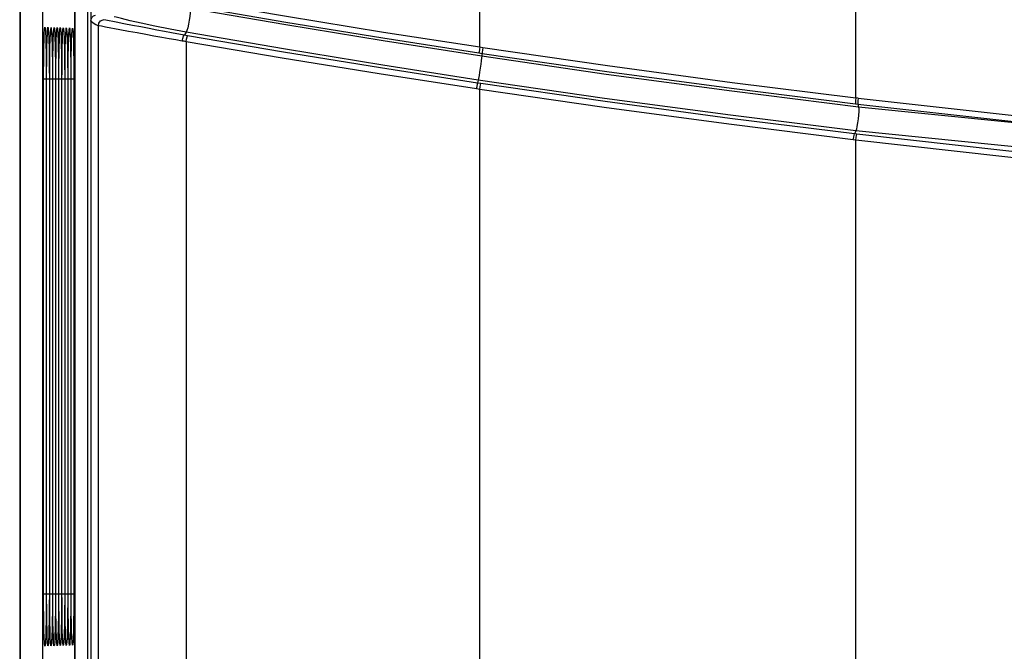
# Model space of a CAD drawing. Extents: x -0.4 to 67.4, y -0.4 to 43.4.
# Drawn here: x 9.8 to 11.4, y 27.4 to 28.4 of the extents above; entities that cross this region are included whole.
import ezdxf

# ---------------------------------------------------------------- set-up
doc = ezdxf.new("R2010")
doc.units = 0
doc.header["$LTSCALE"] = 0.5
doc.header["$MEASUREMENT"] = 0
doc.layers.add('CFRAME', color=150, linetype='CONTINUOUS')

msp = doc.modelspace()

# ---------------------------------------------------------------- linework, layer by layer
at = {"layer": 'CFRAME'}
for p, q in [((9.7963, 33.658), (9.7963, 23.4234)), ((10.5235, 28.3844), (10.5235, 33.6249)), ((9.7974, 26.3996), (9.7974, 33.5969)), ((9.8326, 33.5814), (9.8326, 26.4058)), ((9.8838, 23.5109), (9.8838, 33.5705)), ((9.904, 23.5074), (9.904, 33.574)), ((9.9085, 33.5694), (9.9085, 23.512)), ((9.8827, 33.5123), (9.8827, 26.3997)), ((11.1177, 28.304), (11.1183, 29.3784)), ((9.9086, 28.4253), (9.9086, 23.5119)), ((9.9207, 23.524), (9.9207, 28.418)), ((10.0592, 28.3927), (10.0592, 23.524)), ((10.5235, 28.3844), (10.5284, 28.3836)), ((10.5222, 28.375), (10.5271, 28.3742)), ((9.8383, 28.3378), (9.8383, 27.5189)), ((9.8432, 28.3377), (9.8432, 27.5189)), ((9.848, 28.3377), (9.848, 27.5189)), ((9.8529, 28.3377), (9.8529, 27.5189)), ((9.8577, 28.3377), (9.8577, 27.5189)), ((9.834, 27.5189), (9.834, 28.3335)), ((9.838, 28.3335), (9.834, 28.3335)), ((9.8383, 28.3335), (9.8383, 27.5189)), ((9.8383, 28.3335), (9.8383, 28.3335)), ((9.8389, 27.5189), (9.8389, 28.3335)), ((9.8428, 28.3335), (9.8389, 28.3335)), ((9.8432, 28.3335), (9.8432, 27.5189)), ((9.8432, 28.3335), (9.8432, 28.3335)), ((9.8437, 27.5189), (9.8437, 28.3335)), ((9.8476, 28.3335), (9.8437, 28.3335)), ((9.848, 28.3335), (9.848, 27.5189)), ((9.848, 28.3335), (9.848, 28.3335)), ((9.8486, 27.5189), (9.8486, 28.3335)), ((9.8525, 28.3335), (9.8486, 28.3335)), ((9.8529, 28.3335), (9.8529, 27.5189)), ((9.8529, 28.3335), (9.8529, 28.3335)), ((9.8534, 27.5189), (9.8534, 28.3335)), ((9.8573, 28.3335), (9.8534, 28.3335)), ((9.8577, 28.3335), (9.8577, 27.5189)), ((9.8577, 28.3335), (9.8577, 28.3335)), ((9.8583, 27.5189), (9.8583, 28.3335)), ((9.8622, 28.3335), (9.8583, 28.3335)), ((9.8625, 28.3376), (9.8625, 27.5189)), ((9.8626, 28.3335), (9.8625, 28.3335)), ((9.8626, 28.3335), (9.8626, 27.5189)), ((9.8631, 27.5189), (9.8631, 28.3335)), ((9.867, 28.3335), (9.8631, 28.3335)), ((9.8674, 28.3376), (9.8674, 27.5189)), ((9.8674, 28.3335), (9.8674, 27.5189)), ((9.8674, 28.3335), (9.8674, 28.3335)), ((9.868, 27.5189), (9.868, 28.3335)), ((9.8719, 28.3335), (9.868, 28.3335)), ((9.8722, 28.3376), (9.8722, 27.5189)), ((9.8722, 28.3335), (9.8722, 27.5189)), ((9.8722, 28.3335), (9.8722, 28.3335)), ((9.8728, 27.5189), (9.8728, 28.3335)), ((9.8767, 28.3335), (9.8728, 28.3335)), ((9.8771, 28.3375), (9.8771, 27.5189)), ((9.8771, 28.3335), (9.8771, 27.5189)), ((9.8771, 28.3335), (9.8771, 28.3335)), ((9.8777, 27.5189), (9.8777, 28.3335)), ((9.8815, 28.3335), (9.8777, 28.3335)), ((9.8819, 28.3375), (9.8819, 27.5189)), ((9.8819, 28.3335), (9.8819, 27.5189)), ((9.8819, 28.3335), (9.8819, 28.3335)), ((9.8825, 27.5189), (9.8825, 28.3335)), ((9.8826, 28.3335), (9.8825, 28.3335)), ((10.525, 28.3266), (10.52, 28.3274)), ((10.5235, 28.3172), (10.5185, 28.318)), ((10.5235, 23.4729), (10.5235, 28.3172)), ((11.1173, 28.2945), (11.1212, 28.294)), ((11.1216, 28.3035), (11.1177, 28.304)), ((11.1195, 28.2465), (11.1156, 28.247)), ((11.1177, 28.2371), (11.1138, 28.2375)), ((11.1177, 23.4738), (11.1177, 28.2371)), ((9.838, 27.5189), (9.834, 27.5189)), ((9.8383, 27.5189), (9.8383, 27.5189)), ((9.8428, 27.5189), (9.8389, 27.5189)), ((9.8432, 27.5189), (9.8432, 27.5189)), ((9.8477, 27.5189), (9.8437, 27.5189)), ((9.848, 27.5189), (9.848, 27.5189)), ((9.8525, 27.5189), (9.8486, 27.5189)), ((9.8529, 27.5189), (9.8529, 27.5189)), ((9.8573, 27.5189), (9.8534, 27.5189)), ((9.8577, 27.5189), (9.8577, 27.5189)), ((9.8622, 27.5189), (9.8583, 27.5189)), ((9.8626, 27.5189), (9.8625, 27.5189)), ((9.867, 27.5189), (9.8631, 27.5189)), ((9.8674, 27.5189), (9.8674, 27.5189)), ((9.8719, 27.5189), (9.868, 27.5189)), ((9.8722, 27.5189), (9.8722, 27.5189)), ((9.8767, 27.5189), (9.8728, 27.5189)), ((9.8771, 27.5189), (9.8771, 27.5189)), ((9.8815, 27.5189), (9.8777, 27.5189)), ((9.8819, 27.5189), (9.8819, 27.5189)), ((9.8826, 27.5189), (9.8825, 27.5189)), ((9.8592, 27.4511), (9.8589, 27.4624))]:
    msp.add_line(p, q, dxfattribs=at)
for points in [[(10.0642, 28.4498), (10.2171, 28.4236), (10.3703, 28.3986), (10.5222, 28.375)], [(10.0648, 28.4592), (10.2179, 28.433), (10.3713, 28.408), (10.5235, 28.3844)], [(9.9086, 28.4253), (9.9091, 28.4285), (9.9106, 28.4313), (9.913, 28.4335), (9.9159, 28.4349)], [(10.0593, 28.4077), (10.0339, 28.4124), (10.0099, 28.4172), (9.9885, 28.4218), (9.9707, 28.4259), (9.9573, 28.4292), (9.9488, 28.4313), (9.9455, 28.4322)], [(10.0657, 28.4452), (10.066, 28.4426), (10.0659, 28.4383), (10.0654, 28.4326), (10.0644, 28.4265), (10.0632, 28.4203), (10.0619, 28.4146), (10.0605, 28.4103), (10.0593, 28.4077)], [(10.5267, 28.3696), (10.3706, 28.3939), (10.2168, 28.4192), (10.0657, 28.4452)], [(9.8348, 28.3957), (9.8352, 28.4054), (9.8356, 28.4125), (9.8361, 28.4156), (9.8366, 28.414), (9.8371, 28.4079), (9.8375, 28.3983)], [(9.8396, 28.3956), (9.84, 28.4053), (9.8404, 28.4123), (9.8409, 28.4155), (9.8415, 28.4139), (9.842, 28.4078), (9.8424, 28.3982)], [(9.9207, 28.418), (9.9165, 28.4194), (9.9125, 28.4219), (9.9086, 28.4253)], [(9.9207, 28.418), (9.9216, 28.4222), (9.9242, 28.4256), (9.928, 28.4275)], [(9.9545, 28.4116), (9.9319, 28.4159), (9.9255, 28.4171), (9.922, 28.4178), (9.9207, 28.418)], [(9.9487, 28.4235), (9.9327, 28.4266), (9.928, 28.4275)], [(10.0561, 28.4031), (10.0364, 28.4068), (10.0252, 28.4089), (10.0133, 28.4111), (10.0008, 28.4135), (9.9879, 28.416), (9.9745, 28.4185), (9.9611, 28.4211), (9.9487, 28.4235)], [(9.8369, 28.4099), (9.8369, 28.41), (9.8369, 28.4094), (9.8371, 28.4076), (9.8372, 28.4049), (9.8374, 28.4013), (9.8375, 28.397), (9.8377, 28.3919), (9.8378, 28.3861), (9.838, 28.3796), (9.8381, 28.3724), (9.8382, 28.3645), (9.8383, 28.3561), (9.8383, 28.3472), (9.8383, 28.3378)], [(9.8417, 28.4097), (9.8417, 28.4099), (9.8418, 28.4092), (9.8419, 28.4074), (9.8421, 28.4047), (9.8422, 28.4012), (9.8424, 28.3969), (9.8425, 28.3918), (9.8427, 28.386), (9.8428, 28.3795), (9.8429, 28.3723), (9.843, 28.3645), (9.8431, 28.356), (9.8431, 28.3471), (9.8432, 28.3377)], [(9.8445, 28.3955), (9.8448, 28.4051), (9.8453, 28.4122), (9.8458, 28.4153), (9.8463, 28.4138), (9.8468, 28.4077), (9.8472, 28.3981)], [(9.8466, 28.4096), (9.8466, 28.4098), (9.8466, 28.4091), (9.8468, 28.4073), (9.8469, 28.4046), (9.8471, 28.4011), (9.8472, 28.3968), (9.8474, 28.3917), (9.8475, 28.3859), (9.8476, 28.3794), (9.8478, 28.3722), (9.8479, 28.3644), (9.8479, 28.356), (9.848, 28.3471), (9.848, 28.3377)], [(9.8493, 28.3953), (9.8497, 28.405), (9.8501, 28.412), (9.8506, 28.4152), (9.8512, 28.4137), (9.8516, 28.4076), (9.852, 28.3981)], [(9.8514, 28.4095), (9.8514, 28.4096), (9.8515, 28.409), (9.8516, 28.4072), (9.8517, 28.4045), (9.8519, 28.401), (9.8521, 28.3967), (9.8522, 28.3917), (9.8524, 28.3859), (9.8525, 28.3794), (9.8526, 28.3722), (9.8527, 28.3643), (9.8528, 28.3559), (9.8528, 28.347), (9.8529, 28.3377)], [(9.8542, 28.3952), (9.8545, 28.4048), (9.855, 28.4118), (9.8555, 28.415), (9.856, 28.4136), (9.8565, 28.4075), (9.8569, 28.398)], [(9.8563, 28.4093), (9.8563, 28.4095), (9.8563, 28.4089), (9.8564, 28.4071), (9.8566, 28.4044), (9.8567, 28.4009), (9.8569, 28.3966), (9.8571, 28.3916), (9.8572, 28.3858), (9.8573, 28.3793), (9.8574, 28.3721), (9.8575, 28.3643), (9.8576, 28.3559), (9.8577, 28.347), (9.8577, 28.3377)], [(9.859, 28.3951), (9.8594, 28.4047), (9.8598, 28.4117), (9.8603, 28.4149), (9.8608, 28.4134), (9.8613, 28.4074), (9.8617, 28.398)], [(9.8611, 28.4092), (9.8611, 28.4093), (9.8612, 28.4087), (9.8613, 28.407), (9.8614, 28.4043), (9.8616, 28.4008), (9.8618, 28.3965), (9.8619, 28.3915), (9.862, 28.3857), (9.8622, 28.3792), (9.8623, 28.372), (9.8624, 28.3642), (9.8625, 28.3559), (9.8625, 28.347), (9.8625, 28.3376)], [(9.8639, 28.3949), (9.8642, 28.4045), (9.8647, 28.4115), (9.8652, 28.4147), (9.8657, 28.4133), (9.8662, 28.4073), (9.8666, 28.3979)], [(9.866, 28.409), (9.8659, 28.4092), (9.866, 28.4086), (9.8661, 28.4068), (9.8663, 28.4042), (9.8664, 28.4007), (9.8666, 28.3964), (9.8667, 28.3914), (9.8669, 28.3856), (9.867, 28.3791), (9.8671, 28.372), (9.8672, 28.3642), (9.8673, 28.3558), (9.8674, 28.3469), (9.8674, 28.3376)], [(9.8687, 28.3948), (9.8691, 28.4044), (9.8695, 28.4114), (9.87, 28.4146), (9.8705, 28.4132), (9.871, 28.4073), (9.8714, 28.3979)], [(9.8708, 28.4089), (9.8708, 28.4091), (9.8708, 28.4085), (9.871, 28.4067), (9.8711, 28.4041), (9.8713, 28.4006), (9.8714, 28.3963), (9.8716, 28.3913), (9.8717, 28.3855), (9.8719, 28.3791), (9.872, 28.3719), (9.8721, 28.3641), (9.8721, 28.3558), (9.8722, 28.3469), (9.8722, 28.3376)], [(9.8736, 28.3946), (9.8739, 28.4042), (9.8744, 28.4112), (9.8748, 28.4144), (9.8754, 28.4131), (9.8758, 28.4072), (9.8763, 28.3978)], [(9.8757, 28.4087), (9.8756, 28.4089), (9.8757, 28.4083), (9.8758, 28.4066), (9.876, 28.404), (9.8761, 28.4005), (9.8763, 28.3962), (9.8764, 28.3912), (9.8766, 28.3854), (9.8767, 28.379), (9.8768, 28.3718), (9.8769, 28.3641), (9.877, 28.3557), (9.877, 28.3468), (9.8771, 28.3375)], [(9.8784, 28.3945), (9.8788, 28.4041), (9.8792, 28.4111), (9.8797, 28.4143), (9.8802, 28.413), (9.8807, 28.4071), (9.8811, 28.3978)], [(9.8805, 28.4086), (9.8805, 28.4088), (9.8805, 28.4082), (9.8807, 28.4065), (9.8808, 28.4038), (9.881, 28.4004), (9.8811, 28.3961), (9.8813, 28.3911), (9.8814, 28.3854), (9.8815, 28.3789), (9.8817, 28.3718), (9.8818, 28.364), (9.8818, 28.3557), (9.8819, 28.3468), (9.8819, 28.3375)], [(10.0532, 28.3938), (10.0432, 28.3955), (10.0325, 28.3974), (10.0209, 28.3995), (10.0085, 28.4017), (9.9955, 28.404), (9.982, 28.4065), (9.9683, 28.409), (9.9545, 28.4116)], [(10.0532, 28.3938), (10.0541, 28.3979), (10.0551, 28.4012), (10.0561, 28.4031)], [(10.0593, 28.4077), (10.0577, 28.4054), (10.0561, 28.4031)], [(10.0617, 28.4021), (10.0589, 28.4026), (10.0561, 28.4031)], [(10.0592, 28.3927), (10.06, 28.3968), (10.0609, 28.4002), (10.0617, 28.4021)], [(10.521, 28.332), (10.3704, 28.3554), (10.2165, 28.3807), (10.0593, 28.4077)], [(10.52, 28.3274), (10.3667, 28.3512), (10.2133, 28.3762), (10.0617, 28.4021)], [(9.834, 28.3335), (9.8341, 28.3468), (9.8342, 28.3597), (9.8343, 28.3724), (9.8345, 28.3845), (9.8348, 28.3957)], [(9.8375, 28.3983), (9.8378, 28.3871), (9.838, 28.3756), (9.8382, 28.3641), (9.8383, 28.3531), (9.8383, 28.3429), (9.8383, 28.3335)], [(9.8389, 28.3335), (9.8389, 28.3467), (9.839, 28.3597), (9.8391, 28.3723), (9.8394, 28.3844), (9.8396, 28.3956)], [(9.8424, 28.3982), (9.8427, 28.3871), (9.8429, 28.3756), (9.843, 28.3641), (9.8431, 28.3531), (9.8432, 28.3428), (9.8432, 28.3335)], [(9.8437, 28.3335), (9.8438, 28.3467), (9.8439, 28.3596), (9.844, 28.3722), (9.8442, 28.3843), (9.8445, 28.3955)], [(9.8472, 28.3981), (9.8475, 28.387), (9.8477, 28.3755), (9.8479, 28.3641), (9.848, 28.3531), (9.848, 28.3428), (9.848, 28.3335)], [(9.8486, 28.3335), (9.8486, 28.3466), (9.8487, 28.3595), (9.8488, 28.3721), (9.8491, 28.3842), (9.8493, 28.3953)], [(9.852, 28.3981), (9.8524, 28.387), (9.8526, 28.3755), (9.8527, 28.3641), (9.8528, 28.3531), (9.8529, 28.3428), (9.8529, 28.3335)], [(9.8534, 28.3335), (9.8535, 28.3466), (9.8536, 28.3594), (9.8537, 28.372), (9.8539, 28.384), (9.8542, 28.3952)], [(9.8569, 28.398), (9.8572, 28.3869), (9.8574, 28.3755), (9.8576, 28.3641), (9.8577, 28.3531), (9.8577, 28.3428), (9.8577, 28.3335)], [(9.8583, 28.3335), (9.8583, 28.3465), (9.8584, 28.3593), (9.8585, 28.3718), (9.8587, 28.3839), (9.859, 28.3951)], [(9.8617, 28.398), (9.862, 28.3869), (9.8623, 28.3755), (9.8624, 28.3641), (9.8625, 28.3531), (9.8625, 28.3428), (9.8626, 28.3335)], [(9.8631, 28.3335), (9.8632, 28.3464), (9.8632, 28.3592), (9.8634, 28.3717), (9.8636, 28.3838), (9.8639, 28.3949)], [(9.8666, 28.3979), (9.8669, 28.3869), (9.8671, 28.3754), (9.8672, 28.364), (9.8673, 28.3531), (9.8674, 28.3428), (9.8674, 28.3335)], [(9.868, 28.3335), (9.868, 28.3464), (9.8681, 28.3591), (9.8682, 28.3716), (9.8684, 28.3836), (9.8687, 28.3948)], [(9.8714, 28.3979), (9.8717, 28.3868), (9.8719, 28.3754), (9.8721, 28.364), (9.8722, 28.3531), (9.8722, 28.3428), (9.8722, 28.3335)], [(9.8728, 28.3335), (9.8729, 28.3463), (9.8729, 28.3589), (9.8731, 28.3714), (9.8733, 28.3835), (9.8736, 28.3946)], [(9.8763, 28.3978), (9.8766, 28.3868), (9.8768, 28.3754), (9.8769, 28.364), (9.877, 28.3531), (9.8771, 28.3428), (9.8771, 28.3335)], [(9.8777, 28.3335), (9.8777, 28.3462), (9.8778, 28.3588), (9.8779, 28.3713), (9.8781, 28.3833), (9.8784, 28.3945)], [(9.8811, 28.3978), (9.8814, 28.3868), (9.8816, 28.3754), (9.8818, 28.364), (9.8819, 28.3531), (9.8819, 28.3428), (9.8819, 28.3335)], [(10.0592, 28.3927), (10.0562, 28.3933), (10.0532, 28.3938)], [(10.5185, 28.318), (10.3647, 28.3418), (10.211, 28.3668), (10.0592, 28.3927)], [(10.5235, 28.3844), (10.5229, 28.3803), (10.5224, 28.3769), (10.5222, 28.375)], [(10.5267, 28.3696), (10.5264, 28.367), (10.5258, 28.3627), (10.525, 28.357), (10.5241, 28.3508), (10.5232, 28.3446), (10.5223, 28.339), (10.5215, 28.3346), (10.521, 28.332)], [(10.5271, 28.3742), (10.5269, 28.3719), (10.5267, 28.3696)], [(11.1222, 28.2894), (10.9217, 28.3144), (10.7232, 28.3411), (10.5267, 28.3696)], [(10.5284, 28.3836), (10.5278, 28.3795), (10.5273, 28.3762), (10.5271, 28.3742)], [(10.5271, 28.3742), (10.7244, 28.3456), (10.9214, 28.319), (11.1173, 28.2945)], [(10.5284, 28.3836), (10.7255, 28.355), (10.9221, 28.3284), (11.1177, 28.304)], [(9.8825, 28.3335), (9.8826, 28.3461), (9.8826, 28.3587), (9.8827, 28.3673)], [(10.5185, 28.318), (10.5191, 28.3221), (10.5197, 28.3254), (10.52, 28.3274)], [(10.521, 28.332), (10.5205, 28.3297), (10.52, 28.3274)], [(11.1178, 28.2516), (10.9197, 28.2763), (10.7208, 28.303), (10.521, 28.332)], [(10.5235, 28.3172), (10.5241, 28.3213), (10.5246, 28.3247), (10.525, 28.3266)], [(11.1156, 28.247), (10.9187, 28.2715), (10.7218, 28.2981), (10.525, 28.3266)], [(11.1138, 28.2375), (10.917, 28.2621), (10.7201, 28.2887), (10.5235, 28.3172)], [(11.1177, 28.304), (11.1173, 28.2998), (11.1172, 28.2965), (11.1173, 28.2945)], [(11.1216, 28.3035), (11.1212, 28.2994), (11.1211, 28.296), (11.1212, 28.294)], [(11.1212, 28.294), (11.4388, 28.2586), (11.7904, 28.2255), (12.1811, 28.1962), (12.5821, 28.1743), (12.9797, 28.1606), (13.3584, 28.1551), (13.6957, 28.1563), (13.9996, 28.1623)], [(11.1212, 28.294), (11.1217, 28.2917), (11.1222, 28.2894)], [(11.1216, 28.3035), (11.4392, 28.2681), (11.7908, 28.235), (12.1816, 28.2057), (12.5825, 28.1838), (12.9802, 28.1701), (13.3589, 28.1646), (13.6961, 28.1658), (14, 28.1718)], [(11.1222, 28.2894), (11.1225, 28.2868), (11.1224, 28.2824), (11.122, 28.2767), (11.1213, 28.2705), (11.1205, 28.2643), (11.1196, 28.2586), (11.1186, 28.2542), (11.1178, 28.2516)], [(13.9981, 28.1577), (13.2789, 28.151), (12.5597, 28.1707), (11.8406, 28.2168), (11.1222, 28.2894)], [(11.1138, 28.2375), (11.1144, 28.2417), (11.115, 28.245), (11.1156, 28.247)], [(11.1178, 28.2516), (11.1167, 28.2493), (11.1156, 28.247)], [(11.1177, 28.2371), (11.1183, 28.2412), (11.1189, 28.2446), (11.1195, 28.2465)], [(13.9992, 28.1196), (13.2792, 28.1129), (12.5588, 28.1326), (11.8381, 28.1788), (11.1178, 28.2516)], [(14, 28.1149), (13.6975, 28.1089), (13.3625, 28.1076), (12.9888, 28.113), (12.5928, 28.1263), (12.1869, 28.1483), (11.7879, 28.1782), (11.4349, 28.2114), (11.1195, 28.2465)], [(14.0009, 28.1054), (13.6982, 28.0994), (13.3628, 28.0981), (12.9888, 28.1035), (12.5924, 28.1168), (12.1861, 28.1389), (11.7867, 28.1687), (11.4334, 28.2019), (11.1177, 28.2371)], [(9.835, 27.4508), (9.8346, 27.4623), (9.8344, 27.4744), (9.8342, 27.4865), (9.8341, 27.4982), (9.8341, 27.5091), (9.834, 27.5189)], [(9.8383, 27.5189), (9.8383, 27.5157), (9.8383, 27.5061), (9.8383, 27.4969), (9.8382, 27.4883), (9.8381, 27.4803), (9.838, 27.4729), (9.8378, 27.4663), (9.8377, 27.4604), (9.8375, 27.4552), (9.8374, 27.4509), (9.8372, 27.4474), (9.8371, 27.4448), (9.8369, 27.443), (9.8369, 27.4426)], [(9.8383, 27.5189), (9.8383, 27.5041), (9.8382, 27.49), (9.838, 27.4765), (9.8378, 27.4639), (9.8375, 27.4526)], [(9.8398, 27.4509), (9.8395, 27.4623), (9.8392, 27.4744), (9.8391, 27.4865), (9.839, 27.4982), (9.8389, 27.5091), (9.8389, 27.5189)], [(9.8432, 27.5189), (9.8432, 27.5157), (9.8431, 27.5061), (9.8431, 27.497), (9.843, 27.4884), (9.8429, 27.4803), (9.8428, 27.473), (9.8427, 27.4664), (9.8425, 27.4605), (9.8424, 27.4553), (9.8422, 27.451), (9.8421, 27.4475), (9.8419, 27.4449), (9.8418, 27.4432), (9.8417, 27.4428)], [(9.8432, 27.5189), (9.8432, 27.5042), (9.8431, 27.4901), (9.8429, 27.4767), (9.8426, 27.4641), (9.8423, 27.4527)], [(9.8447, 27.4509), (9.8443, 27.4623), (9.8441, 27.4744), (9.8439, 27.4865), (9.8438, 27.4982), (9.8438, 27.5091), (9.8437, 27.5189)], [(9.848, 27.5189), (9.848, 27.5157), (9.848, 27.5062), (9.8479, 27.4971), (9.8479, 27.4884), (9.8478, 27.4804), (9.8477, 27.4731), (9.8475, 27.4664), (9.8474, 27.4605), (9.8472, 27.4554), (9.8471, 27.4511), (9.8469, 27.4476), (9.8467, 27.445), (9.8466, 27.4433), (9.8466, 27.4429)], [(9.848, 27.5189), (9.848, 27.5043), (9.8479, 27.4902), (9.8477, 27.4768), (9.8475, 27.4642), (9.8472, 27.4529)], [(9.8495, 27.451), (9.8492, 27.4624), (9.8489, 27.4744), (9.8488, 27.4865), (9.8487, 27.4982), (9.8486, 27.5091), (9.8486, 27.5189)], [(9.8529, 27.5189), (9.8529, 27.5158), (9.8528, 27.5062), (9.8528, 27.4971), (9.8527, 27.4885), (9.8526, 27.4805), (9.8525, 27.4731), (9.8524, 27.4665), (9.8522, 27.4606), (9.8521, 27.4555), (9.8519, 27.4513), (9.8517, 27.4478), (9.8516, 27.4451), (9.8515, 27.4434), (9.8514, 27.443)], [(9.8529, 27.5189), (9.8528, 27.5044), (9.8527, 27.4904), (9.8526, 27.477), (9.8523, 27.4644), (9.852, 27.453)], [(9.8544, 27.451), (9.854, 27.4624), (9.8538, 27.4745), (9.8536, 27.4865), (9.8535, 27.4982), (9.8535, 27.5091), (9.8534, 27.5189)], [(9.8577, 27.5189), (9.8577, 27.5158), (9.8577, 27.5063), (9.8576, 27.4972), (9.8576, 27.4886), (9.8575, 27.4806), (9.8573, 27.4732), (9.8572, 27.4666), (9.8571, 27.4607), (9.8569, 27.4556), (9.8567, 27.4514), (9.8566, 27.4479), (9.8564, 27.4452), (9.8563, 27.4436), (9.8563, 27.4432)], [(9.8577, 27.5189), (9.8577, 27.5045), (9.8576, 27.4905), (9.8574, 27.4771), (9.8572, 27.4645), (9.8568, 27.4532)], [(9.8589, 27.4624), (9.8586, 27.4745), (9.8585, 27.4865), (9.8584, 27.4982), (9.8583, 27.5091), (9.8583, 27.5189)], [(9.8626, 27.5189), (9.8626, 27.5158), (9.8625, 27.5063), (9.8625, 27.4972), (9.8624, 27.4886), (9.8623, 27.4806), (9.8622, 27.4733), (9.862, 27.4667), (9.8619, 27.4608), (9.8617, 27.4557), (9.8616, 27.4515), (9.8614, 27.448), (9.8613, 27.4454), (9.8612, 27.4437), (9.8611, 27.4433)], [(9.8626, 27.5189), (9.8625, 27.5046), (9.8624, 27.4907), (9.8623, 27.4773), (9.862, 27.4647), (9.8617, 27.4534)], [(9.8637, 27.4625), (9.8635, 27.4745), (9.8633, 27.4865), (9.8632, 27.4982), (9.8632, 27.5091), (9.8631, 27.5189)], [(9.8674, 27.5189), (9.8674, 27.5159), (9.8674, 27.5063), (9.8673, 27.4973), (9.8672, 27.4887), (9.8671, 27.4807), (9.867, 27.4734), (9.8669, 27.4668), (9.8667, 27.4609), (9.8666, 27.4558), (9.8664, 27.4516), (9.8663, 27.4481), (9.8661, 27.4455), (9.866, 27.4438), (9.866, 27.4434)], [(9.8674, 27.5189), (9.8674, 27.5047), (9.8673, 27.4908), (9.8671, 27.4775), (9.8669, 27.4649), (9.8665, 27.4535)], [(9.8686, 27.4625), (9.8683, 27.4745), (9.8682, 27.4865), (9.8681, 27.4982), (9.868, 27.5091), (9.868, 27.5189)], [(9.8722, 27.5189), (9.8722, 27.5159), (9.8722, 27.5064), (9.8722, 27.4973), (9.8721, 27.4887), (9.872, 27.4808), (9.8719, 27.4735), (9.8717, 27.4669), (9.8716, 27.461), (9.8714, 27.4559), (9.8713, 27.4517), (9.8711, 27.4482), (9.871, 27.4456), (9.8708, 27.4439), (9.8708, 27.4436)], [(9.8722, 27.5189), (9.8722, 27.5048), (9.8721, 27.491), (9.8719, 27.4776), (9.8717, 27.465), (9.8714, 27.4537)], [(9.8734, 27.4625), (9.8732, 27.4745), (9.873, 27.4866), (9.8729, 27.4982), (9.8729, 27.5091), (9.8728, 27.5189)], [(9.8771, 27.5189), (9.8771, 27.5159), (9.877, 27.5064), (9.877, 27.4974), (9.8769, 27.4888), (9.8768, 27.4808), (9.8767, 27.4735), (9.8766, 27.4669), (9.8764, 27.4611), (9.8763, 27.456), (9.8761, 27.4518), (9.876, 27.4483), (9.8758, 27.4457), (9.8757, 27.4441), (9.8756, 27.4437)], [(9.8771, 27.5159), (9.8771, 27.5049), (9.877, 27.4911), (9.8768, 27.4778), (9.8765, 27.4652), (9.8762, 27.4539)], [(9.8783, 27.4625), (9.878, 27.4745), (9.8779, 27.4866), (9.8778, 27.4982), (9.8777, 27.5091), (9.8777, 27.5189)], [(9.8819, 27.5189), (9.8819, 27.516), (9.8819, 27.5065), (9.8818, 27.4974), (9.8818, 27.4889), (9.8817, 27.4809), (9.8815, 27.4736), (9.8814, 27.467), (9.8813, 27.4612), (9.8811, 27.4561), (9.881, 27.4519), (9.8808, 27.4484), (9.8806, 27.4459), (9.8805, 27.4442), (9.8805, 27.4438)], [(9.8819, 27.516), (9.8819, 27.505), (9.8818, 27.4913), (9.8816, 27.478), (9.8814, 27.4654), (9.8811, 27.4541)], [(9.8827, 27.4849), (9.8827, 27.4866), (9.8826, 27.4982), (9.8826, 27.5091), (9.8825, 27.5189)], [(9.8375, 27.4526), (9.837, 27.4434), (9.8365, 27.4378), (9.836, 27.4371), (9.8355, 27.4418), (9.835, 27.4508)], [(9.8423, 27.4527), (9.8419, 27.4436), (9.8414, 27.438), (9.8408, 27.4373), (9.8403, 27.4419), (9.8398, 27.4509)], [(9.8472, 27.4529), (9.8467, 27.4437), (9.8462, 27.4381), (9.8457, 27.4374), (9.8452, 27.4419), (9.8447, 27.4509)], [(9.852, 27.453), (9.8516, 27.4439), (9.8511, 27.4383), (9.8505, 27.4375), (9.85, 27.442), (9.8495, 27.451)], [(9.8568, 27.4532), (9.8564, 27.444), (9.8559, 27.4384), (9.8554, 27.4376), (9.8549, 27.4421), (9.8544, 27.451)], [(9.8617, 27.4534), (9.8613, 27.4442), (9.8608, 27.4386), (9.8602, 27.4378), (9.8597, 27.4422), (9.8592, 27.4511)], [(9.8665, 27.4535), (9.8661, 27.4444), (9.8656, 27.4388), (9.8651, 27.4379), (9.8646, 27.4423), (9.8641, 27.4511), (9.8637, 27.4625)], [(9.8714, 27.4537), (9.871, 27.4446), (9.8705, 27.4389), (9.8699, 27.438), (9.8694, 27.4424), (9.8689, 27.4512), (9.8686, 27.4625)], [(9.8762, 27.4539), (9.8758, 27.4447), (9.8753, 27.4391), (9.8748, 27.4382), (9.8743, 27.4425), (9.8738, 27.4512), (9.8734, 27.4625)], [(9.8811, 27.4541), (9.8807, 27.4449), (9.8802, 27.4392), (9.8796, 27.4383), (9.8791, 27.4426), (9.8786, 27.4513), (9.8783, 27.4625)]]:
    msp.add_lwpolyline(points, dxfattribs=at)

doc.saveas('drawing.dxf')
